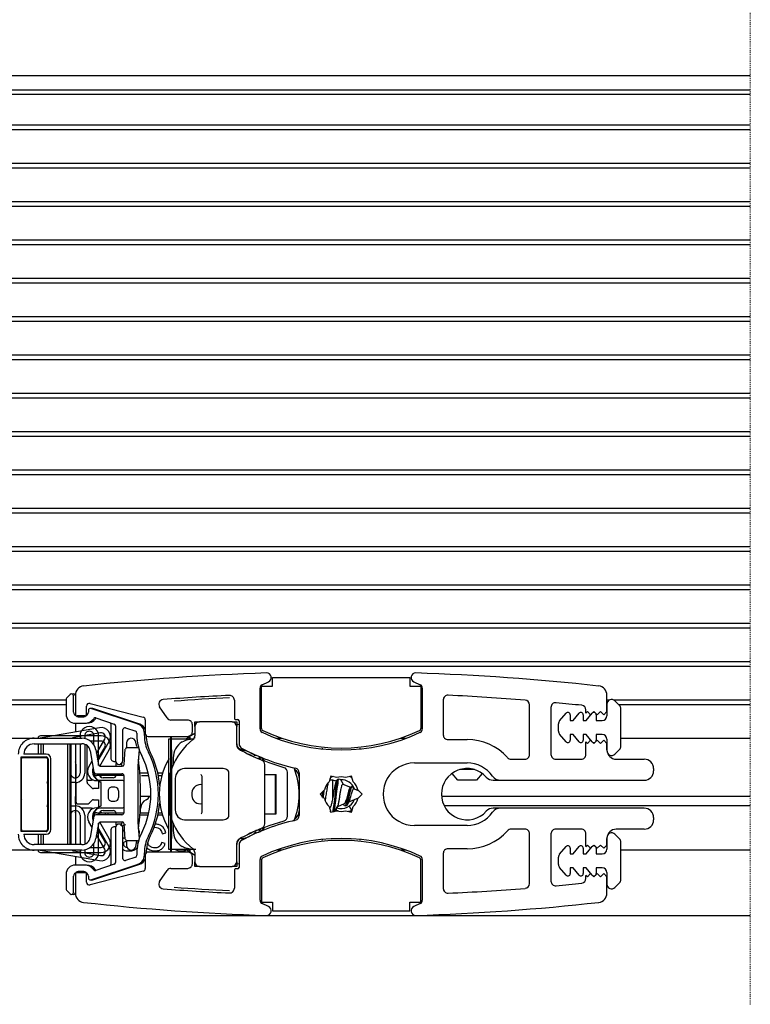
# Model space of a CAD drawing. Units: millimetres. Extents: x -555 to 3121, y 0 to 891.
# Drawn here: x 353 to 432, y 317 to 423 of the extents above; entities that cross this region are included whole.
import ezdxf

# ---------------------------------------------------------------- set-up
doc = ezdxf.new("R2010")
doc.units = ezdxf.units.MM
doc.header["$LTSCALE"] = 0.073313
doc.linetypes.add('HIDDEN', pattern=[0.375, 0.25, -0.125])

# ---------------------------------------------------------------- blocks, each defined once
blk = doc.blocks.new('*U41')
at = {"color": 7, "linetype": 'HIDDEN', "lineweight": 18}
blk.add_line((299.49, -54.53), (299.49, 54.53), dxfattribs=at)
at = {"color": 7, "linetype": 'Continuous', "lineweight": 25}
for p, q in [((299.49, 45), (105, 45)), ((105, 43.5), (299.49, 43.5)), ((299.49, 43), (142.26, 43)), ((142.73, 39.75), (299.49, 39.75)), ((142.73, 39.25), (299.49, 39.25)), ((142.73, 35.64), (299.49, 35.64)), ((142.73, 35.14), (299.49, 35.14)), ((142.73, 31.53), (299.49, 31.53)), ((142.73, 31.03), (299.49, 31.03)), ((142.73, 27.42), (299.49, 27.42)), ((142.73, 26.92), (299.49, 26.92)), ((142.73, 23.31), (299.49, 23.31)), ((142.73, 22.81), (299.49, 22.81)), ((142.73, 19.2), (299.49, 19.2)), ((142.73, 18.7), (299.49, 18.7)), ((142.73, 15.09), (299.49, 15.09)), ((142.73, 14.59), (299.49, 14.59)), ((142.73, 10.98), (299.49, 10.98)), ((142.73, 10.48), (299.49, 10.48)), ((142.73, 6.87), (299.49, 6.87)), ((142.73, 6.37), (299.49, 6.37)), ((142.73, 2.76), (299.49, 2.76)), ((142.73, 2.26), (299.49, 2.26)), ((142.73, -1.35), (299.49, -1.35)), ((142.73, -1.85), (299.49, -1.85)), ((142.73, -5.46), (299.49, -5.46)), ((142.73, -5.96), (299.49, -5.96)), ((142.73, -9.57), (299.49, -9.57)), ((142.73, -10.07), (299.49, -10.07)), ((142.73, -13.68), (299.49, -13.68)), ((142.73, -14.18), (299.49, -14.18)), ((142.73, -17.79), (299.49, -17.79)), ((142.73, -18.29), (299.49, -18.29)), ((247.15, -20.27), (247.83, -19.95)), ((248.27, -19.5), (262.97, -19.5)), ((248.27, -20.42), (248.27, -19.5)), ((257.5, -19.49), (257.5, -19.5)), ((257.54, -19.49), (257.54, -19.5)), ((258.08, -19.49), (258.08, -19.5)), ((262.97, -19.5), (262.97, -20.42)), ((263.41, -19.95), (264.09, -20.27)), ((246.92, -25.01), (246.92, -20.63)), ((247.07, -24.95), (247.07, -20.42)), ((247.07, -20.42), (248.27, -20.42)), ((262.97, -20.42), (264.17, -20.42)), ((264.17, -20.42), (264.17, -24.95)), ((264.32, -20.63), (264.32, -25.01)), ((215.73, -21.9), (226.12, -21.9)), ((226.12, -21.85), (226.12, -23.4)), ((226.58, -21.31), (226.18, -21.71)), ((226.92, -23.2), (226.92, -21.45)), ((227.12, -21.39), (227.12, -23.4)), ((244.17, -21.91), (244.17, -23.85)), ((246.92, -21.9), (247.07, -21.9)), ((264.17, -21.9), (264.32, -21.9)), ((266.57, -21.89), (266.57, -25.65)), ((284.12, -23.15), (284.12, -21.39)), ((284.12, -21.9), (284.4, -21.9)), ((284.84, -21.9), (299.49, -21.9)), ((285.48, -22.5), (284.98, -22)), ((215.73, -22.4), (226.12, -22.4)), ((228.32, -23.4), (228.32, -22.56)), ((228.52, -23), (228.52, -23.2)), ((228.7, -22.27), (234.4, -23.74)), ((233.84, -24.5), (228.79, -22.81)), ((234.04, -24.5), (228.99, -22.81)), ((236.96, -23.83), (236.15, -22.64)), ((246.92, -22.4), (247.07, -22.4)), ((264.17, -22.4), (264.32, -22.4)), ((275.82, -27.75), (275.82, -22.41)), ((278.12, -22.69), (278.12, -27.75)), ((281.87, -23.3), (281.87, -22.97)), ((281.87, -23.3), (282.02, -23.15)), ((282.02, -23.15), (282.37, -23.5)), ((282.37, -23.5), (282.72, -23.15)), ((282.72, -23.15), (283.07, -23.5)), ((283.07, -23.5), (283.42, -23.15)), ((283.42, -23.15), (283.77, -23.5)), ((283.77, -23.5), (284.12, -23.15)), ((284.12, -22.35), (284.12, -23.6)), ((285.38, -22.4), (299.49, -22.4)), ((285.62, -26.85), (285.62, -22.85)), ((228.12, -23.6), (227.32, -23.6)), ((227.42, -23.7), (228.02, -23.7)), ((229.32, -23.83), (231.29, -24.49)), ((234.62, -24.03), (234.62, -25.5)), ((239.17, -24.05), (237.37, -24.05)), ((239.92, -24.25), (240.42, -24.25)), ((239.92, -24.75), (239.92, -24.25)), ((243.92, -24.25), (240.42, -24.25)), ((243.92, -24.25), (244.42, -24.25)), ((244.32, -24), (244.52, -24)), ((244.42, -24.25), (244.42, -24.75)), ((244.67, -24.15), (244.67, -26.61)), ((279.04, -24.14), (279.73, -23.32)), ((280.17, -23.48), (280.17, -24.1)), ((280.17, -24.1), (280.48, -24.1)), ((280.48, -24.1), (281.13, -23.32)), ((281.57, -23.48), (281.57, -24.1)), ((281.57, -24.1), (281.88, -24.1)), ((281.88, -24.1), (282.53, -23.32)), ((282.97, -23.48), (282.97, -24.1)), ((282.97, -24.1), (283.62, -24.1)), ((229.71, -24.88), (223.34, -26)), ((227.12, -24.4), (228.12, -24.4)), ((227.12, -24.4), (227.12, -25.33)), ((228.12, -24.4), (228.32, -24.4)), ((230.92, -24.45), (230.92, -28.1)), ((231.42, -24.68), (231.42, -28.4)), ((232.22, -28.4), (232.22, -25.08)), ((232.49, -24.89), (233.59, -25.26)), ((239.67, -25.3), (239.67, -24.55)), ((239.92, -24.75), (239.92, -25.76)), ((244.68, -24.57), (244.38, -24.54)), ((244.42, -26.76), (244.42, -24.75)), ((278.92, -25.24), (278.92, -24.46)), ((219.3, -26), (222.7, -26)), ((222.7, -26), (227.83, -26)), ((229.89, -25.75), (223.37, -25.75)), ((229.8, -25.42), (226.95, -25.92)), ((227.62, -25.75), (227.62, -26)), ((228.12, -25.75), (228.12, -26.03)), ((229.89, -26.3), (228.73, -26.3)), ((229.12, -26.73), (229.12, -25.75)), ((229.38, -27.63), (230.27, -26.09)), ((229.53, -28.47), (230.75, -26.36)), ((229.62, -28.91), (229.62, -25.75)), ((233.72, -25.45), (233.72, -25.7)), ((234.52, -25.7), (234.52, -25.45)), ((234.92, -25.8), (239.17, -25.8)), ((237.32, -26.1), (237.12, -26.1)), ((237.12, -26.1), (237.12, -28.1)), ((237.32, -25.8), (237.32, -27.25)), ((237.42, -27.25), (237.42, -25.8)), ((239.46, -26.1), (237.42, -26.1)), ((239.32, -25.86), (238.99, -26.1)), ((239.32, -25.78), (239.32, -26.1)), ((239.42, -25.75), (239.39, -25.75)), ((239.42, -26.1), (239.42, -25.75)), ((239.84, -26.1), (239.46, -26.1)), ((239.92, -25.48), (239.5, -25.73)), ((239.92, -26), (239.92, -25.76)), ((248.66, -26), (249.26, -26)), ((261.98, -26), (262.58, -26)), ((267.07, -26.15), (269.12, -26.15)), ((279.73, -26.38), (279.04, -25.56)), ((280.48, -25.6), (280.17, -25.6)), ((280.17, -25.6), (280.17, -26.22)), ((281.13, -26.38), (280.48, -25.6)), ((281.88, -25.6), (281.57, -25.6)), ((281.57, -25.6), (281.57, -26.22)), ((282.53, -26.38), (281.88, -25.6)), ((282.37, -26.2), (282.02, -26.55)), ((282.72, -26.55), (282.37, -26.2)), ((283.07, -26.2), (282.72, -26.55)), ((283.62, -25.6), (282.97, -25.6)), ((282.97, -25.6), (282.97, -26.22)), ((283.42, -26.55), (283.07, -26.2)), ((283.77, -26.2), (283.42, -26.55)), ((284.12, -26.55), (283.77, -26.2)), ((284.12, -26.1), (284.12, -27.35)), ((285.62, -26), (299.49, -26)), ((222.7, -26.6), (227.83, -26.6)), ((223.12, -26.6), (223.12, -27.7)), ((223.42, -26.6), (223.42, -27.7)), ((223.67, -26.6), (223.67, -27.7)), ((226.32, -37.4), (226.32, -26.6)), ((226.57, -37.4), (226.57, -26.6)), ((226.62, -26.6), (226.62, -37.4)), ((226.62, -29.75), (226.62, -26.6)), ((227.12, -26.7), (227.12, -37.3)), ((227.62, -26.6), (227.62, -29.75)), ((228.12, -26.65), (228.12, -29.75)), ((228.38, -30.71), (228.38, -26.78)), ((228.72, -27.34), (229.12, -29.63)), ((229.31, -27.24), (229.59, -28.83)), ((229.5, -28.33), (230.28, -26.98)), ((229.75, -29), (230.76, -27.25)), ((232.34, -28.82), (232.48, -27.18)), ((232.62, -26.5), (232.62, -27.01)), ((232.68, -27), (233.78, -27)), ((233.7, -26.9), (233.61, -26.41)), ((233.98, -27.22), (233.83, -29)), ((237.32, -27.25), (237.32, -36.75)), ((237.42, -27.25), (237.42, -36.75)), ((253.62, -27.15), (253.62, -27.08)), ((257.62, -27.08), (257.62, -27.15)), ((282.02, -26.55), (281.87, -26.4)), ((281.87, -27.75), (281.87, -26.4)), ((284.12, -27.25), (284.12, -26.55)), ((284.98, -27.7), (285.48, -27.2)), ((221.3, -36), (221.3, -28)), ((221.3, -28), (224, -28)), ((221.35, -35.8), (221.35, -28.2)), ((221.5, -28.05), (224, -28.05)), ((224, -27.7), (221.6, -27.7)), ((223.12, -28), (223.12, -28.05)), ((223.42, -28), (223.42, -28.05)), ((223.67, -28), (223.67, -28.05)), ((224.15, -28.2), (224.15, -30.65)), ((224.2, -28.2), (224.2, -35.8)), ((224.5, -35.8), (224.5, -28.2)), ((228.56, -29.05), (228.91, -28.44)), ((237.12, -28.1), (237.12, -35.9)), ((237.62, -28.1), (237.62, -28.84)), ((245.64, -27.69), (245.78, -27.76)), ((245.92, -27.83), (245.92, -27.75)), ((273.83, -28.25), (275.32, -28.25)), ((278.62, -28.25), (281.37, -28.25)), ((285.12, -28.25), (288.12, -28.25)), ((227.18, -28.78), (227.18, -30.25)), ((229.04, -29.32), (229.06, -29.28)), ((229.79, -29), (232.14, -29)), ((231.47, -28.78), (231.47, -29)), ((232.16, -29), (232.01, -28.66)), ((233.83, -29), (233.83, -35)), ((237.42, -29.4), (237.42, -34.6)), ((242.81, -29.25), (238.81, -29.25)), ((247.42, -35.19), (247.42, -28.81)), ((263.47, -28.65), (269.12, -28.65)), ((269.92, -29.37), (268.33, -29.37)), ((289.12, -29.25), (289.12, -29.5)), ((228.62, -30.5), (228.87, -30.5)), ((229.12, -29.75), (229.12, -29.62)), ((229.32, -29.8), (232.12, -29.8)), ((232.32, -30), (229.43, -30)), ((232.22, -30.55), (229.43, -30.55)), ((229.6, -30.6), (229.6, -31.4)), ((229.65, -29.8), (229.63, -29.84)), ((232.32, -30), (229.95, -30)), ((232.22, -30.55), (229.95, -30.55)), ((231.17, -30.25), (230.12, -30.25)), ((230.62, -29.85), (230.62, -29.8)), ((230.62, -29.85), (230.62, -30)), ((231.47, -29.8), (231.47, -29.95)), ((232.32, -30), (232.32, -34)), ((234.94, -29.75), (234.04, -29.75)), ((234.23, -30), (235, -30)), ((236.47, -29.75), (235.97, -29.75)), ((236.02, -30), (236.39, -30)), ((237.27, -29.72), (237.32, -29.72)), ((237.27, -30.55), (237.27, -29.72)), ((237.27, -30.55), (237.32, -30.55)), ((237.27, -31.48), (237.27, -30.55)), ((237.84, -30.31), (237.84, -33.69)), ((240.73, -33.8), (240.73, -30.2)), ((243.59, -34.31), (243.59, -29.69)), ((247.42, -29.89), (248.57, -29.89)), ((248.57, -34.11), (248.57, -29.89)), ((248.57, -29.89), (248.67, -29.89)), ((248.67, -34.11), (248.67, -29.89)), ((249.87, -34.36), (249.87, -29.64)), ((251.12, -29.7), (251.12, -34.3)), ((251.12, -29.89), (251.12, -29.89)), ((254.5, -30.06), (254.34, -30.67)), ((254.39, -30.45), (254.71, -30.45)), ((254.4, -30.43), (254.42, -30.45)), ((255.11, -30.22), (254.5, -30.06)), ((254.71, -30.45), (255.13, -30.62)), ((254.71, -30.45), (254.71, -32.46)), ((255.19, -30.51), (255.01, -30.58)), ((255.02, -30.58), (255.16, -30.52)), ((255.08, -30.7), (255.28, -30.37)), ((255.51, -30.37), (255.84, -30.92)), ((256.74, -30.06), (256.13, -30.22)), ((256.79, -30.25), (256.5, -30.12)), ((256.91, -30.67), (256.74, -30.06)), ((268.12, -30.5), (267.51, -29.77)), ((270.12, -30.5), (268.12, -30.5)), ((270.73, -29.77), (270.12, -30.5)), ((271.92, -30.5), (272.68, -30.5)), ((272.68, -30.5), (288.12, -30.5)), ((224.15, -30.65), (224.05, -30.75)), ((224.05, -30.75), (224.15, -30.85)), ((224.15, -30.85), (224.15, -33.15)), ((226.62, -30.85), (226.62, -33.15)), ((227.12, -30.75), (226.72, -30.75)), ((227.18, -30.75), (227.18, -32.8)), ((228.89, -31.33), (228.45, -30.88)), ((229.6, -31.4), (229.07, -31.4)), ((229.88, -33.21), (229.88, -30.79)), ((230.63, -31.65), (230.63, -32.35)), ((231.36, -31.25), (231.03, -31.25)), ((237.27, -31.99), (237.27, -31.48)), ((237.27, -31.99), (237.27, -31.48)), ((253.83, -31.55), (253.38, -32)), ((255.81, -30.91), (256.64, -31.25)), ((256.56, -31.37), (256.64, -31.25)), ((256.89, -31.19), (256.76, -31.19)), ((257.02, -31.41), (256.89, -31.19)), ((257.03, -31.41), (257.45, -31.59)), ((257.87, -32), (257.42, -31.55)), ((221.35, -32.25), (221.3, -32.25)), ((221.35, -32.56), (221.3, -32.64)), ((227.18, -32.25), (227.12, -32.25)), ((227.14, -33), (227.14, -32.25)), ((228.59, -32.98), (228.89, -32.67)), ((229.07, -32.6), (229.6, -32.6)), ((229.6, -32.6), (229.6, -33.4)), ((235.22, -32.25), (234.12, -32.25)), ((237.27, -31.99), (237.32, -31.99)), ((237.27, -32.46), (237.27, -31.99)), ((237.27, -32.46), (237.27, -31.99)), ((237.27, -33.43), (237.27, -32.46)), ((239.61, -31.83), (239.61, -32.17)), ((253.38, -32), (253.83, -32.45)), ((257.45, -32.41), (256.42, -32.84)), ((257.42, -32.45), (257.87, -32)), ((299.49, -32.25), (266.38, -32.25)), ((224.15, -33.15), (224.05, -33.25)), ((224.05, -33.25), (224.15, -33.35)), ((224.15, -33.35), (224.15, -35.8)), ((226.72, -33.25), (227.12, -33.25)), ((227.14, -33.25), (227.12, -33.25)), ((227.43, -33.05), (228.41, -33.05)), ((228.87, -33.5), (227.78, -33.5)), ((229.43, -33.45), (232.22, -33.45)), ((229.95, -33.45), (232.22, -33.45)), ((230.12, -33.75), (231.17, -33.75)), ((231.03, -32.75), (231.36, -32.75)), ((234.12, -34), (234.12, -33.52)), ((237.27, -33.43), (237.32, -33.43)), ((237.27, -34.27), (237.27, -33.43)), ((254.34, -33.33), (254.5, -33.94)), ((255.28, -33.22), (254.91, -33.83)), ((255.22, -33.34), (254.94, -33.83)), ((255.34, -33.81), (255.01, -33.68)), ((255.95, -33.04), (255.22, -33.34)), ((255.97, -33.2), (255.88, -33.06)), ((256.49, -32.76), (256.23, -33.19)), ((256.77, -33.77), (256.42, -33.86)), ((256.47, -33.3), (256.77, -33.77)), ((256.51, -33.87), (256.77, -33.77)), ((256.53, -33.9), (256.8, -33.75)), ((256.74, -33.94), (256.91, -33.33)), ((299.49, -33.25), (266.67, -33.25)), ((272.68, -33.5), (271.92, -33.5)), ((288.12, -33.5), (272.68, -33.5)), ((221.3, -34.07), (221.35, -34.1)), ((226.62, -37.4), (226.62, -34.25)), ((227.62, -34.25), (227.62, -37.4)), ((228.12, -34.25), (228.12, -37.35)), ((229.12, -34.37), (228.72, -36.66)), ((229.06, -34.72), (229.04, -34.67)), ((229.12, -34.38), (229.12, -34.25)), ((232.12, -34.2), (229.32, -34.2)), ((229.43, -34), (232.32, -34)), ((229.63, -34.16), (229.65, -34.2)), ((229.95, -34), (232.32, -34)), ((230.62, -34), (230.62, -34.15)), ((230.62, -34.2), (230.62, -34.15)), ((231.47, -34.05), (231.47, -34.2)), ((234.94, -34.25), (234.04, -34.25)), ((234.12, -34), (235, -34)), ((236.47, -34.25), (235.97, -34.25)), ((236.02, -34), (236.39, -34)), ((237.27, -34.27), (237.32, -34.27)), ((238.81, -34.75), (242.81, -34.75)), ((247.42, -34.11), (248.57, -34.11)), ((248.57, -34.11), (248.67, -34.11)), ((254.54, -33.93), (254.46, -33.78)), ((254.5, -33.94), (255.11, -33.78)), ((256.13, -33.78), (256.74, -33.94)), ((289.12, -34.5), (289.12, -34.75)), ((228.91, -35.56), (228.56, -34.95)), ((229.59, -35.17), (229.31, -36.76)), ((230.28, -37.03), (229.5, -35.67)), ((230.75, -37.64), (229.53, -35.53)), ((229.62, -38.25), (229.62, -35.09)), ((230.76, -36.75), (229.75, -35)), ((232.14, -35), (229.79, -35)), ((231.42, -35.6), (231.42, -39.32)), ((231.47, -35), (231.47, -35.22)), ((232.01, -35.34), (232.21, -34.89)), ((232.22, -38.92), (232.22, -35.6)), ((232.48, -36.82), (232.34, -35.18)), ((233.83, -35), (233.98, -36.78)), ((233.99, -36.04), (233.89, -35.67)), ((237.62, -35.16), (237.62, -35.9)), ((269.12, -35.35), (263.47, -35.35)), ((275.32, -35.75), (273.83, -35.75)), ((281.37, -35.75), (278.62, -35.75)), ((288.12, -35.75), (285.12, -35.75)), ((224, -36), (221.3, -36)), ((224, -35.95), (221.5, -35.95)), ((221.6, -36.3), (224, -36.3)), ((223.12, -35.95), (223.12, -36)), ((223.12, -36.3), (223.12, -37.4)), ((223.42, -35.95), (223.42, -36)), ((223.42, -36.3), (223.42, -37.4)), ((223.67, -35.95), (223.67, -36)), ((223.67, -36.3), (223.67, -37.4)), ((230.27, -37.91), (229.38, -36.37)), ((230.92, -35.9), (230.92, -39.55)), ((232.32, -36.71), (232.22, -36.78)), ((232.47, -36.66), (232.32, -36.71)), ((236.43, -36.24), (236.83, -36.15)), ((237.12, -35.9), (237.12, -37.9)), ((237.32, -36.75), (237.32, -38.2)), ((237.42, -38.2), (237.42, -36.75)), ((245.78, -36.24), (245.64, -36.31)), ((245.92, -36.25), (245.92, -36.17)), ((253.62, -36.92), (253.62, -36.85)), ((257.62, -36.85), (257.62, -36.92)), ((275.82, -41.59), (275.82, -36.25)), ((278.12, -36.25), (278.12, -41.31)), ((281.87, -37.6), (281.87, -36.25)), ((284.12, -36.65), (284.12, -37.9)), ((284.12, -37.45), (284.12, -36.75)), ((285.48, -36.8), (284.98, -36.3)), ((227.83, -37.4), (222.7, -37.4)), ((228.12, -37.97), (228.12, -38.25)), ((228.73, -37.7), (229.89, -37.7)), ((229.12, -38.25), (229.12, -37.27)), ((232.4, -37.1), (232.62, -37.02)), ((232.62, -36.99), (232.62, -37.5)), ((233.78, -37), (232.68, -37)), ((233.61, -37.59), (233.72, -37)), ((233.84, -37.26), (233.67, -37.26)), ((236.76, -37.27), (236.36, -37.19)), ((237.12, -37.9), (237.32, -37.9)), ((237.42, -37.9), (239.46, -37.9)), ((238.99, -37.9), (239.32, -38.14)), ((239.32, -37.9), (239.32, -38.22)), ((239.42, -38.25), (239.42, -37.9)), ((239.46, -37.9), (240.03, -37.9)), ((244.42, -39.25), (244.42, -37.24)), ((244.67, -37.39), (244.67, -39.85)), ((269.12, -37.85), (267.07, -37.85)), ((279.04, -38.44), (279.73, -37.62)), ((280.17, -37.78), (280.17, -38.4)), ((280.48, -38.4), (281.13, -37.62)), ((281.57, -37.78), (281.57, -38.4)), ((281.87, -37.6), (282.02, -37.45)), ((281.88, -38.4), (282.53, -37.62)), ((282.02, -37.45), (282.37, -37.8)), ((282.37, -37.8), (282.72, -37.45)), ((282.72, -37.45), (283.07, -37.8)), ((282.97, -37.78), (282.97, -38.4)), ((283.07, -37.8), (283.42, -37.45)), ((283.42, -37.45), (283.77, -37.8)), ((283.77, -37.8), (284.12, -37.45)), ((285.62, -41.15), (285.62, -37.15)), ((222.7, -38), (219.3, -38)), ((227.83, -38), (222.7, -38)), ((223.34, -38), (229.71, -39.12)), ((223.37, -38.25), (229.89, -38.25)), ((226.95, -38.08), (229.8, -38.58)), ((227.12, -38.67), (227.12, -39.6)), ((227.62, -38), (227.62, -38.25)), ((233.59, -38.74), (232.49, -39.11)), ((233.72, -38.3), (233.72, -38.55)), ((234.52, -38.55), (234.52, -38.3)), ((234.62, -38.5), (234.62, -39.97)), ((239.17, -38.2), (234.92, -38.2)), ((239.39, -38.25), (239.42, -38.25)), ((239.45, -38.23), (239.92, -38.52)), ((239.67, -39.45), (239.67, -38.7)), ((239.92, -38.24), (239.92, -39.25)), ((246.92, -43.37), (246.92, -38.99)), ((247.07, -39.05), (247.07, -43.58)), ((249.26, -38), (248.66, -38)), ((262.58, -38), (261.98, -38)), ((264.17, -43.58), (264.17, -39.05)), ((264.32, -38.99), (264.32, -43.37)), ((266.57, -38.35), (266.57, -42.11)), ((278.92, -39.54), (278.92, -38.76)), ((280.17, -38.4), (280.48, -38.4)), ((281.57, -38.4), (281.88, -38.4)), ((282.97, -38.4), (283.62, -38.4)), ((299.49, -38), (285.62, -38)), ((228.12, -39.6), (227.12, -39.6)), ((228.32, -39.6), (228.12, -39.6)), ((228.79, -41.19), (233.84, -39.5)), ((228.99, -41.19), (234.04, -39.5)), ((231.29, -39.51), (229.32, -40.17)), ((237.37, -39.95), (239.17, -39.95)), ((239.92, -39.75), (239.92, -39.25)), ((240.42, -39.75), (239.92, -39.75)), ((240.42, -39.75), (243.92, -39.75)), ((244.42, -39.75), (243.92, -39.75)), ((244.52, -40), (244.32, -40)), ((244.38, -39.46), (244.67, -39.43)), ((244.42, -39.25), (244.42, -39.75)), ((279.73, -40.68), (279.04, -39.86)), ((280.17, -39.9), (280.17, -40.52)), ((280.48, -39.9), (280.17, -39.9)), ((281.13, -40.68), (280.48, -39.9)), ((281.57, -39.9), (281.57, -40.52)), ((281.88, -39.9), (281.57, -39.9)), ((282.53, -40.68), (281.88, -39.9)), ((283.62, -39.9), (282.97, -39.9)), ((282.97, -39.9), (282.97, -40.52)), ((226.12, -40.6), (226.12, -42.15)), ((226.92, -42.55), (226.92, -40.8)), ((227.12, -40.6), (227.12, -42.61)), ((227.32, -40.4), (228.12, -40.4)), ((228.02, -40.3), (227.42, -40.3)), ((228.32, -41.44), (228.32, -40.6)), ((228.52, -40.8), (228.52, -41)), ((234.4, -40.26), (228.7, -41.73)), ((236.15, -41.36), (236.96, -40.17)), ((244.17, -40.15), (244.17, -42.09)), ((281.87, -41.03), (281.87, -40.7)), ((282.02, -40.85), (281.87, -40.7)), ((282.37, -40.5), (282.02, -40.85)), ((282.72, -40.85), (282.37, -40.5)), ((283.07, -40.5), (282.72, -40.85)), ((283.42, -40.85), (283.07, -40.5)), ((283.77, -40.5), (283.42, -40.85)), ((284.12, -40.85), (283.77, -40.5)), ((284.12, -40.4), (284.12, -41.65)), ((284.12, -42.61), (284.12, -40.85)), ((284.98, -42), (285.48, -41.5)), ((226.18, -42.29), (226.58, -42.69)), ((247.07, -43.58), (248.27, -43.58)), ((247.83, -44.05), (247.15, -43.73)), ((248.27, -43.58), (248.27, -44.5)), ((262.97, -44.5), (262.97, -43.58)), ((262.97, -43.58), (264.17, -43.58)), ((264.09, -43.73), (263.41, -44.05)), ((105, -45), (299.49, -45)), ((248.27, -44.5), (262.97, -44.5)), ((258.08, -44.5), (258.08, -44.51))]:
    blk.add_line(p, q, dxfattribs=at)
at = {"color": 7, "linetype": 'Continuous', "lineweight": 25, "flags": 128}
for points in [[(227.13, -26.6), (227.13, -26.62), (227.12, -26.7)], [(246.47, -27.89), (245.63, -27.42), (244.6, -27.1)], [(244.71, -27.19), (244.96, -27.25), (245.26, -27.32)], [(249.51, -29.16), (247.9, -28.65), (247.17, -28.37)], [(231.51, -28.65), (231.49, -28.69), (231.47, -28.78)], [(243.59, -29.69), (243.58, -29.6), (243.54, -29.52), (243.47, -29.44), (243.37, -29.38), (243.25, -29.32), (243.12, -29.28), (242.97, -29.26), (242.81, -29.25)], [(229.04, -30.47), (228.97, -30.49), (228.87, -30.5)], [(230.4, -30), (230.37, -29.85), (230.34, -29.8)], [(232.32, -30.56), (232.3, -30.56), (232.22, -30.55)], [(232.32, -30.56), (232.3, -30.56), (232.22, -30.55)], [(253.76, -31.62), (253.71, -32), (253.67, -32.42)], [(253.61, -31.76), (253.59, -32), (253.55, -32.32)], [(228.87, -33.5), (228.97, -33.51), (229.04, -33.53)], [(232.22, -33.45), (232.3, -33.44), (232.32, -33.44)], [(232.22, -33.45), (232.3, -33.44), (232.32, -33.44)], [(227.12, -34), (227.13, -33.9), (227.16, -33.82)], [(230.34, -34.2), (230.37, -34.15), (230.4, -34)], [(242.81, -34.75), (242.97, -34.74), (243.12, -34.72), (243.25, -34.68), (243.37, -34.62), (243.47, -34.56), (243.54, -34.48), (243.58, -34.4), (243.59, -34.31)], [(231.47, -35.22), (231.49, -35.31), (231.51, -35.35)], [(247.17, -35.63), (247.9, -35.35), (249.51, -34.84)], [(227.12, -37.3), (227.13, -37.38), (227.14, -37.4)]]:
    blk.add_lwpolyline(points, dxfattribs=at)
at = {"color": 7, "linetype": 'Continuous', "lineweight": 25}
for centre, radius, start, end in [((255.62, -269.18), 250.3, 91.8317, 96.3332), ((247.62, -19.5), 0.5, 294.7766, 90.0027), ((263.62, -19.5), 0.5, 89.9944, 245.24), ((255.62, -269.17), 250.29, 83.6667, 88.1684), ((228.12, -21.39), 1, 96.3306, 180.0046), ((247.32, -20.63), 0.4, 114.7997, 179.9597), ((263.92, -20.63), 0.4, 359.9978, 65.2162), ((283.12, -21.39), 1, 0.0081, 83.6643), ((226.32, -21.85), 0.2, 134.9773, 179.9727), ((226.72, -21.45), 0.2, 359.9858, 135.0135), ((226.92, -21.45), 0.2, 0.0123, 119.9958), ((236.57, -22.36), 0.5, 94.4069, 213.9448), ((255.62, -269.12), 248, 92.7668, 94.4145), ((255.62, -269.13), 247.75, 92.7669, 94.1455), ((243.67, -21.91), 0.5, 0.001, 92.7689), ((267.07, -21.89), 0.5, 87.3331, 180.0198), ((255.62, -269.19), 248.06, 85.4356, 87.3488), ((275.32, -22.41), 0.5, 0.0072, 85.4205), ((284.62, -22.35), 0.5, 44.9985, 180.0023), ((227.32, -23.2), 0.4, 180.0064, 270.003), ((228.12, -23.2), 0.4, 270.0141, 359.9936), ((228.62, -22.56), 0.3, 75.5416, 180.0001), ((228.72, -23), 0.2, 71.5165, 179.9839), ((228.92, -23), 0.2, 71.505, 118.4347), ((278.62, -22.69), 0.5, 84.6769, 179.9919), ((255.65, -268.86), 247.73, 84.0287, 84.6691), ((281.37, -22.97), 0.5, 359.9989, 84.0303), ((285.12, -22.85), 0.501, 0.0399, 44.9773), ((227.12, -23.4), 1, 180.0004, 270.0023), ((227.42, -23.4), 0.3, 179.9964, 270.0129), ((228.02, -23.4), 0.3, 270.0099, 0.0036), ((228.12, -23.2), 1.2, 270.0024, 324.0408), ((228.32, -23.2), 1.2, 269.9917, 324.0515), ((229.26, -24.02), 0.2, 71.5003, 144.0473), ((229.46, -24.02), 0.203, 118.6091, 143.8679), ((234.32, -24.03), 0.3, 0.0297, 75.5323), ((237.37, -23.55), 0.5, 213.9471, 269.9945), ((239.17, -24.55), 0.5, 359.9886, 90.0071), ((240.42, -24.75), 0.5, 90.0162, 179.9878), ((243.92, -24.75), 0.5, 0.0122, 89.9838), ((244.32, -23.85), 0.15, 179.9575, 270.029), ((244.52, -24.15), 0.15, 0.0353, 89.9512), ((279.42, -24.46), 0.5, 140.0188, 179.9917), ((279.92, -23.48), 0.25, 0.005, 139.9981), ((281.32, -23.48), 0.25, 0.005, 139.9981), ((282.72, -23.48), 0.25, 0.005, 139.9981), ((283.62, -23.6), 0.5, 270.0026, 359.9878), ((228.62, -25.75), 1, 359.9993, 180.0007), ((228.62, -25.75), 0.5, 359.9959, 180.0041), ((229.88, -25.86), 1, 329.9979, 99.9995), ((230.72, -24.45), 0.199, 359.9343, 24.6713), ((231.22, -24.68), 0.2, 359.9947, 71.4889), ((232.42, -25.08), 0.2, 71.4776, 180.0228), ((233.52, -25.45), 0.2, 359.9942, 71.4889), ((233.52, -25.45), 1, 0.0078, 71.4946), ((233.72, -25.45), 1, 25.8507, 71.4934), ((239.17, -25.3), 0.5, 269.9929, 0.0114), ((247.32, -25.01), 0.4, 180.0144, 244.9447), ((247.32, -24.95), 0.25, 179.9632, 244.9227), ((255.62, -7.25), 19.8, 244.8773, 295.1227), ((263.92, -24.95), 0.25, 295.0773, 0.0368), ((263.92, -25.01), 0.4, 295.0394, 0.0283), ((279.42, -25.24), 0.5, 180.0083, 219.9812), ((222.7, -27.7), 1.7, 89.9968, 180.0057), ((223.37, -26), 0.25, 89.9925, 180.0117), ((227.02, -26.31), 0.399, 99.9895, 127.9958), ((227.83, -27.5), 1.5, 10.0032, 89.998), ((229.88, -25.86), 0.45, 330.0017, 100.0034), ((229.89, -26.75), 1, 330, 90.0018), ((229.89, -26.75), 0.45, 330, 89.9979), ((233.12, -26.5), 0.5, 10.3902, 179.9984), ((238.52, -25.7), 4.8, 179.9959, 206.7688), ((238.52, -25.7), 4, 179.9983, 206.7664), ((234.92, -25.5), 0.3, 179.9964, 269.9901), ((238.72, -25.69), 4, 180.0091, 206.7627), ((244.42, -32), 7.5, 128.6829, 158.2126), ((239.42, -25.76), 0.5, 308.6583, 0.0201), ((255.62, -7.25), 20, 244.9462, 295.0538), ((267.07, -25.65), 0.5, 179.9886, 270.0071), ((269.12, -32), 5.85, 42.0498, 89.9983), ((279.92, -26.22), 0.25, 220.0019, 359.9945), ((281.32, -26.22), 0.25, 220.0019, 359.9945), ((282.72, -26.22), 0.25, 220.0019, 359.9945), ((283.62, -26.1), 0.5, 0.012, 89.9974), ((222.7, -27.7), 1.1, 89.996, 180.0069), ((227.83, -27.5), 0.9, 9.9979, 90.0017), ((232.68, -27.2), 0.2, 89.9584, 175.0532), ((233.78, -27.2), 0.2, 354.9776, 90.0111), ((239.62, -28.1), 2, 121.442, 179.9939), ((245.17, -26.61), 0.75, 179.9914, 241.6491), ((244.92, -26.76), 0.5, 179.9818, 241.2678), ((245.17, -26.61), 0.5, 179.9863, 241.654), ((255.63, -7.24), 22.76, 241.2574, 248.0245), ((255.62, -7.25), 22.5, 241.6412, 257.4436), ((285.12, -27.25), 1, 180.0004, 269.9954), ((284.62, -27.35), 0.5, 179.9977, 315.0015), ((285.12, -26.85), 0.501, 315.0227, 359.9603), ((221.5, -28.2), 0.15, 89.971, 180.0425), ((224, -28.2), 0.5, 0.012, 89.9974), ((224, -28.2), 0.2, 359.977, 90.0326), ((224, -28.2), 0.15, 0.0353, 89.9968), ((231.32, -28.1), 0.4, 179.979, 285.8407), ((231.82, -28.4), 0.4, 180.0011, 359.9989), ((203.11, -32), 31.01, 353.0452, 6.9548), ((226.02, -32), 9.2, 333.2338, 26.7662), ((226.02, -32), 10, 333.2339, 26.7661), ((226.22, -32), 10, 5.3936, 26.7607), ((243.62, -32), 7.5, 149.3174, 209.9264), ((246.28, -29.25), 1.4, 33.652, 90.0075), ((246.79, -28.37), 0.25, 11.2215, 86.9831), ((246.92, -28.81), 0.5, 0.0145, 68.0148), ((273.83, -27.75), 0.5, 222.0421, 269.9984), ((275.32, -27.75), 0.5, 269.9929, 0.0111), ((278.62, -27.75), 0.5, 179.9889, 270.0071), ((281.37, -27.75), 0.5, 269.9929, 0.0111), ((288.12, -29.25), 1, 0.0004, 90.0023), ((226.68, -28.78), 0.5, 359.9968, 27.79), ((229.43, -29.55), 1, 150, 269.9949), ((229.95, -29.55), 1, 155.9254, 270.0039), ((229.43, -29.55), 0.45, 150, 269.9979), ((229.79, -28.8), 0.2, 190.0109, 269.9817), ((232.14, -28.8), 0.2, 269.9836, 354.9933), ((237.92, -29.4), 0.498, 158.1936, 180.0617), ((238.87, -30.28), 1.03, 93.1195, 181.7463), ((249.37, -29.64), 0.5, 0.0139, 74.3959), ((243.62, -32), 7.5, 337.3364, 22.1234), ((250.12, -30.2), 1, 0.0156, 59.1108), ((250.62, -29.7), 0.5, 0.0003, 77.4523), ((263.47, -32), 3.35, 89.9986, 270.0014), ((269.12, -32), 2.75, 41.8105, 318.1895), ((269.12, -32), 3.35, 35.1218, 89.9981), ((288.12, -29.5), 1, 269.9977, 359.9996), ((227.12, -29.75), 0.5, 179.9959, 0.0041), ((227.12, -29.75), 1, 269.9977, 359.9996), ((228.62, -30), 0.5, 240.4363, 269.9934), ((229.32, -29.6), 0.2, 189.951, 270.0409), ((230.12, -29.75), 1, 179.9958, 251.6138), ((229.95, -29.55), 0.45, 213.74, 269.998), ((230.12, -29.75), 0.5, 185.7276, 270.0077), ((231.17, -29.95), 0.3, 270.0099, 0.0032), ((232.12, -30), 0.2, 0.0353, 89.9743), ((255.62, -32), 1.85, 74.079, 105.921), ((255.62, -32), 1.55, 21.9536, 91.484), ((255.62, -32), 1.55, 21.8011, 91.7075), ((271.92, -29.5), 1, 221.812, 269.9948), ((272.68, -29.5), 1, 215.1229, 269.9948), ((226.72, -30.85), 0.0999, 89.9082, 180.0822), ((228.63, -30.71), 0.251, 180.0521, 224.9321), ((229.07, -31.15), 0.25, 224.9815, 270.0225), ((229.78, -30.79), 0.0998, 359.913, 71.6771), ((231.03, -31.65), 0.4, 89.9845, 180.023), ((231.36, -31.65), 0.4, 3.2059, 89.9845), ((225.09, -32), 6.69, 356.8085, 3.1915), ((240.55, -31.91), 0.94, 78.6084, 174.7375), ((255.62, -32), 1.85, 134.0883, 165.9033), ((255.62, -32), 1.85, 14.0785, 45.9182), ((229.07, -32.85), 0.25, 89.9767, 135.0214), ((231.03, -32.35), 0.4, 179.977, 270.0155), ((231.36, -32.35), 0.4, 270.0145, 356.7951), ((235.12, -33.52), 1, 113.2113, 179.9887), ((234.47, -32), 0.649, 293.1822, 337.4013), ((240.54, -32.1), 0.933, 184.7299, 281.9241), ((255.62, -32), 1.85, 194.097, 225.9115), ((255.62, -32), 1.55, 251.7163, 338.0464), ((255.62, -32), 1.55, 251.8643, 338.1996), ((255.62, -32), 1.85, 314.082, 345.9212), ((226.72, -33.15), 0.0999, 179.9189, 270.0918), ((227.12, -34.25), 0.5, 359.9957, 180.0043), ((227.12, -34.25), 1, 0.0003, 90.0023), ((227.43, -32.8), 0.25, 180.0356, 269.9874), ((228.41, -32.8), 0.25, 270.0332, 314.9649), ((229.43, -34.45), 1, 90.0051, 209.9999), ((229.95, -34.45), 1, 89.9962, 204.0745), ((230.12, -34.25), 1, 108.386, 180.0043), ((230.12, -34.25), 0.5, 89.9919, 174.2728), ((229.78, -33.21), 0.0998, 288.3248, 0.0861), ((231.17, -34.05), 0.3, 359.9971, 89.9901), ((226.22, -32), 10, 333.2395, 354.6933), ((238.87, -33.72), 1.03, 178.056, 267.0783), ((271.92, -34.5), 1, 90.0048, 138.1881), ((272.68, -34.5), 1, 90.0052, 144.8771), ((288.12, -34.5), 1, 0.0005, 90.0023), ((229.43, -34.45), 0.45, 90.0015, 210.0003), ((229.32, -34.4), 0.2, 89.958, 170.0494), ((229.95, -34.45), 0.45, 90.0012, 146.2608), ((232.12, -34), 0.2, 270.0266, 359.9638), ((237.92, -34.6), 0.498, 179.9385, 201.806), ((244.42, -32), 7.5, 201.7874, 231.317), ((255.62, -56.75), 22.5, 102.5564, 118.3588), ((249.37, -34.36), 0.5, 285.6037, 359.9865), ((250.12, -33.8), 1, 300.8748, 359.9988), ((250.62, -34.3), 0.5, 282.5477, 359.9997), ((255.62, -32), 1.85, 254.0794, 285.9206), ((269.12, -32), 3.35, 270.0018, 324.8783), ((288.12, -34.75), 1, 269.9977, 359.9997), ((221.5, -35.8), 0.15, 179.958, 270.0277), ((224, -35.8), 0.2, 269.9665, 0.0239), ((224, -35.8), 0.5, 270.0022, 359.9884), ((224, -35.8), 0.15, 270.0045, 359.9642), ((229.79, -35.2), 0.2, 90.0183, 169.9891), ((231.32, -35.9), 0.4, 74.1715, 180.0087), ((231.82, -35.6), 0.4, 0.0011, 179.9989), ((232.14, -35.2), 0.2, 5.0071, 90.0154), ((255.63, -56.76), 22.76, 111.9755, 118.7426), ((246.28, -34.75), 1.4, 269.9924, 326.3482), ((246.79, -35.63), 0.25, 272.9848, 348.8106), ((246.92, -35.19), 0.5, 291.9848, 359.9857), ((273.83, -36.25), 0.5, 90.0007, 137.9588), ((275.32, -36.25), 0.5, 359.9887, 90.0075), ((278.62, -36.25), 0.5, 89.9925, 180.0113), ((281.37, -36.25), 0.5, 359.9887, 90.0075), ((285.12, -36.75), 1, 90.0042, 179.9998), ((222.7, -36.3), 1.7, 179.9943, 270.0032), ((222.7, -36.3), 1.1, 179.9929, 270.0042), ((227.83, -36.5), 0.9, 269.9983, 350.0021), ((227.83, -36.5), 1.5, 270.002, 349.9968), ((229.89, -37.25), 1, 269.9983, 29.9999), ((232.68, -36.8), 0.2, 184.9478, 270.0406), ((238.52, -38.3), 4.8, 153.2312, 180.0041), ((233.78, -36.8), 0.2, 269.9897, 5.0216), ((238.52, -38.3), 4, 153.2336, 180.0017), ((238.72, -38.31), 4, 153.2373, 179.9909), ((239.62, -35.9), 2, 180.0045, 238.5597), ((245.17, -37.39), 0.75, 118.3512, 180.0085), ((244.92, -37.24), 0.5, 118.7317, 180.0182), ((255.62, -56.75), 20, 64.9462, 115.0538), ((269.12, -32), 5.85, 270.0017, 317.9502), ((284.62, -36.65), 0.5, 44.9982, 180.0024), ((285.12, -37.15), 0.501, 0.0395, 44.9777), ((229.88, -38.14), 1, 260.0005, 30.0021), ((229.88, -38.14), 0.45, 259.9967, 29.9984), ((229.89, -37.25), 0.45, 270.0021, 30), ((233.12, -37.5), 0.5, 180.0018, 349.6096), ((239.42, -38.24), 0.5, 359.9782, 51.3438), ((245.17, -37.39), 0.5, 118.3453, 180.0144), ((255.62, -56.75), 19.8, 64.8773, 115.1227), ((267.07, -38.35), 0.5, 89.9925, 180.0113), ((279.92, -37.78), 0.25, 0.0059, 139.9981), ((281.32, -37.78), 0.25, 0.0059, 139.9981), ((282.72, -37.78), 0.25, 0.0059, 139.9981), ((283.62, -37.9), 0.5, 270.0029, 359.9877), ((223.37, -38), 0.25, 179.989, 270.0067), ((227.02, -37.69), 0.399, 231.9842, 260.0305), ((228.62, -38.25), 1, 179.9991, 0.0009), ((228.62, -38.25), 0.5, 179.9957, 0.0043), ((232.42, -38.92), 0.2, 179.9775, 288.5216), ((233.52, -38.55), 0.2, 288.5121, 0.0048), ((233.52, -38.55), 1, 288.5054, 359.9921), ((233.72, -38.55), 1, 288.5062, 334.1497), ((234.92, -38.5), 0.3, 90.0099, 180.0036), ((239.17, -38.7), 0.5, 359.989, 90.0067), ((247.32, -38.99), 0.4, 115.0543, 179.9863), ((247.32, -39.05), 0.25, 115.0776, 180.0365), ((263.92, -39.05), 0.25, 359.9635, 64.9224), ((263.92, -38.99), 0.4, 359.971, 64.9616), ((279.42, -38.76), 0.5, 140.0184, 179.9919), ((227.12, -40.6), 1, 89.9977, 179.9997), ((228.12, -40.8), 1.2, 35.959, 89.9976), ((228.32, -40.8), 1.2, 35.9482, 90.0084), ((229.26, -39.98), 0.2, 215.9539, 288.4994), ((229.46, -39.98), 0.203, 216.1341, 241.3926), ((230.72, -39.55), 0.203, 335.5929, 359.8014), ((231.22, -39.32), 0.2, 288.5121, 0.0048), ((234.32, -39.97), 0.3, 284.4683, 359.97), ((237.37, -40.45), 0.5, 90.006, 146.0532), ((239.17, -39.45), 0.5, 269.9925, 0.0113), ((240.42, -39.25), 0.5, 180.012, 269.9841), ((243.92, -39.25), 0.5, 270.0159, 359.988), ((244.32, -40.15), 0.15, 89.9723, 180.042), ((244.52, -39.85), 0.15, 270.0476, 359.9652), ((279.42, -39.54), 0.5, 180.0085, 219.9808), ((283.62, -40.4), 0.5, 0.012, 89.9978), ((227.32, -40.8), 0.4, 89.9975, 179.9935), ((227.42, -40.6), 0.3, 89.9871, 180.0036), ((228.02, -40.6), 0.3, 359.9964, 89.9901), ((228.12, -40.8), 0.4, 0.0065, 89.9855), ((228.72, -41), 0.2, 180.0158, 288.4843), ((279.92, -40.52), 0.25, 220.0019, 359.995), ((281.32, -40.52), 0.25, 220.0019, 359.995), ((281.37, -41.03), 0.5, 275.9697, 0.0013), ((282.72, -40.52), 0.25, 220.0019, 359.995), ((285.12, -41.15), 0.501, 315.0223, 359.9605), ((226.32, -42.15), 0.2, 180.0258, 225.0237), ((228.62, -41.44), 0.3, 180.0001, 284.4578), ((228.92, -41), 0.2, 241.5674, 288.4942), ((236.57, -41.64), 0.5, 146.0552, 265.5932), ((255.62, 205.12), 248, 265.5855, 267.2332), ((255.62, 205.16), 247.78, 265.8546, 267.233), ((243.67, -42.09), 0.5, 267.2311, 359.999), ((267.07, -42.11), 0.5, 179.9806, 272.6666), ((255.62, 205.19), 248.07, 272.6512, 274.5644), ((275.32, -41.59), 0.5, 274.5791, 359.993), ((278.62, -41.31), 0.5, 180.0081, 275.3231), ((255.64, 204.97), 247.85, 275.331, 275.9711), ((284.62, -41.65), 0.5, 179.9976, 315.0018), ((226.72, -42.55), 0.2, 224.9865, 0.0137), ((226.92, -42.55), 0.2, 240.0042, 359.9871), ((228.12, -42.61), 1, 179.9953, 263.6694), ((283.12, -42.61), 1, 276.3357, 359.992), ((255.62, 205.18), 250.31, 263.6668, 268.1683), ((247.32, -43.37), 0.4, 180.0402, 245.1998), ((247.62, -44.5), 0.5, 269.9975, 65.2233), ((263.62, -44.5), 0.5, 114.7601, 270.0054), ((255.62, 205.17), 250.3, 271.8316, 276.3333), ((263.92, -43.37), 0.4, 294.7843, 0.0023)]:
    blk.add_arc(centre, radius, start, end, dxfattribs=at)
for points, knots in [([(238.58, -26.39), (238.79, -26.28), (239.07, -26.13), (239.38, -26.11), (239.46, -26.1)], [0, 0, 0, 0, 0.749522, 1, 1, 1, 1]), ([(245.92, -27.83), (245.93, -27.83), (246.03, -27.88), (246.16, -27.94), (246.29, -28), (246.33, -28.01)], [0, 0, 0, 0, 0.044124, 0.74431, 1, 1, 1, 1]), ([(240.73, -30.22), (240.72, -30.15), (240.71, -30.04), (240.64, -29.94), (240.61, -29.9), (240.6, -29.9)], [0, 0, 0, 0, 0.568216, 0.925144, 1, 1, 1, 1]), ([(254.75, -30.12), (254.65, -30.15), (254.51, -30.18), (254.42, -30.29), (254.39, -30.31)], [0, 0, 0, 0, 0.721556, 1, 1, 1, 1]), ([(254.75, -33.83), (254.76, -33.78), (254.8, -33.59), (254.85, -33.23), (254.91, -32.73), (254.98, -32.19), (255.04, -31.66), (255.09, -31.16), (255.2, -30.78), (255.17, -30.41), (255.31, -30.37), (255.34, -30.36)], [0, 0, 0, 0, 0.042681, 0.162912, 0.308301, 0.46597, 0.62159, 0.763092, 0.878476, 0.981883, 1, 1, 1, 1]), ([(254.85, -33.92), (254.87, -33.84), (254.92, -33.62), (254.98, -33.23), (255.04, -32.73), (255.1, -32.19), (255.17, -31.66), (255.22, -31.16), (255.32, -30.78), (255.3, -30.41), (255.44, -30.37), (255.46, -30.36)], [0, 0, 0, 0, 0.068982, 0.185993, 0.327486, 0.480932, 0.632384, 0.770095, 0.882388, 0.983025, 1, 1, 1, 1]), ([(253.93, -32.67), (253.94, -32.65), (253.98, -32.42), (254.03, -32), (254.13, -31.44), (254.18, -31), (254.25, -30.77), (254.27, -30.7)], [0, 0, 0, 0, 0.037208, 0.339051, 0.640896, 0.889622, 1, 1, 1, 1]), ([(255.08, -30.7), (255.08, -30.7), (255.02, -30.75), (254.99, -30.97), (254.9, -31.29), (254.83, -31.73), (254.76, -32.13), (254.72, -32.38), (254.71, -32.46)], [0, 0, 0, 0, 0.002513, 0.131413, 0.330028, 0.578816, 0.861898, 1, 1, 1, 1]), ([(255.22, -33.34), (255.24, -33.31), (255.31, -33.2), (255.35, -32.95), (255.42, -32.62), (255.48, -32.22), (255.54, -31.81), (255.6, -31.45), (255.68, -31.16), (255.7, -31), (255.8, -30.89), (255.81, -30.91), (255.81, -30.91)], [0, 0, 0, 0, 0.047986, 0.149319, 0.289645, 0.453145, 0.623638, 0.774181, 0.891175, 0.967337, 0.998733, 1, 1, 1, 1]), ([(256.62, -31.29), (256.6, -31.32), (256.52, -31.4), (256.45, -31.58), (256.37, -31.82), (256.3, -32.1), (256.22, -32.38), (256.15, -32.65), (256.06, -32.85), (256.02, -33.01), (255.95, -33.02), (255.94, -33.02)], [0, 0, 0, 0, 0.061305, 0.165706, 0.303491, 0.458834, 0.623359, 0.77828, 0.900629, 0.981198, 1, 1, 1, 1]), ([(255.97, -33.2), (256.01, -33.22), (256.12, -33.27), (256.18, -32.94), (256.28, -32.65), (256.37, -32.21), (256.45, -31.78), (256.55, -31.47), (256.61, -31.21), (256.73, -31.19), (256.76, -31.19)], [0, 0, 0, 0, 0.044177, 0.139063, 0.304329, 0.506352, 0.704686, 0.860972, 0.955501, 1, 1, 1, 1]), ([(256.16, -33.22), (256.17, -33.23), (256.26, -33.26), (256.31, -32.93), (256.41, -32.66), (256.49, -32.21), (256.58, -31.78), (256.68, -31.47), (256.74, -31.21), (256.85, -31.19), (256.89, -31.19)], [0, 0, 0, 0, 0.016227, 0.113865, 0.283964, 0.491909, 0.696033, 0.856905, 0.9542, 1, 1, 1, 1]), ([(256.49, -32.76), (256.51, -32.7), (256.56, -32.58), (256.62, -32.36), (256.69, -32.11), (256.75, -31.86), (256.82, -31.65), (256.88, -31.51), (256.94, -31.4), (257, -31.4), (257.02, -31.41)], [0, 0, 0, 0, 0.116441, 0.276417, 0.457914, 0.631869, 0.781619, 0.895853, 0.963892, 1, 1, 1, 1]), ([(254.71, -32.46), (254.68, -32.62), (254.61, -32.9), (254.54, -33.25), (254.44, -33.42), (254.41, -33.48)], [0, 0, 0, 0, 0.45143, 0.803825, 1, 1, 1, 1]), ([(240.6, -34.1), (240.63, -34.07), (240.7, -34), (240.75, -33.88), (240.73, -33.8), (240.73, -33.8)], [0, 0, 0, 0, 0.350174, 0.930709, 1, 1, 1, 1]), ([(232.5, -35.28), (232.5, -35.28), (232.35, -35.3), (232.23, -35.4), (232.12, -35.5)], [0, 0, 0, 0, 0.011944, 1, 1, 1, 1]), ([(232.22, -36.12), (232.23, -36.04), (232.25, -35.91), (232.35, -35.82), (232.39, -35.78)], [0, 0, 0, 0, 0.545452, 1, 1, 1, 1]), ([(235.65, -35.54), (235.75, -35.55), (235.97, -35.57), (236.3, -35.81), (236.38, -36.07), (236.43, -36.24)], [0, 0, 0, 0, 0.280666, 0.560908, 1, 1, 1, 1]), ([(236.83, -36.15), (236.78, -36), (236.69, -35.72), (236.39, -35.4), (236.04, -35.24), (235.8, -35.22), (235.68, -35.21)], [0, 0, 0, 0, 0.280233, 0.559517, 0.779556, 1, 1, 1, 1]), ([(246.62, -35.86), (246.62, -35.86), (246.58, -35.87), (246.48, -35.92), (246.27, -36.01), (246.07, -36.1), (245.95, -36.16), (245.92, -36.17)], [0, 0, 0, 0, 0.011017, 0.147448, 0.452205, 0.90029, 1, 1, 1, 1]), ([(233.94, -36.3), (233.95, -36.28), (233.99, -36.2), (233.99, -36.11), (233.99, -36.04)], [0, 0, 0, 0, 0.243838, 1, 1, 1, 1]), ([(246.51, -36.05), (246.41, -36.12), (246.03, -36.44), (245.46, -36.7), (244.98, -36.79), (244.87, -36.81)], [0, 0, 0, 0, 0.198687, 0.815041, 1, 1, 1, 1]), ([(232.22, -37.9), (232.25, -37.92), (232.42, -38.06), (232.67, -38.08), (232.88, -38.09)], [0, 0, 0, 0, 0.1274462, 1, 1, 1, 1]), ([(232.3, -37.34), (232.31, -37.29), (232.32, -37.2), (232.38, -37.13), (232.4, -37.1)], [0, 0, 0, 0, 0.5595922, 1, 1, 1, 1]), ([(232.68, -37.72), (232.62, -37.71), (232.49, -37.7), (232.37, -37.57), (232.31, -37.45), (232.31, -37.38), (232.3, -37.34)], [0, 0, 0, 0, 0.305406, 0.651602, 0.825746, 1, 1, 1, 1]), ([(232.88, -38.09), (233.02, -38.08), (233.29, -38.06), (233.66, -37.89), (233.79, -37.68), (233.84, -37.59)], [0, 0, 0, 0, 0.363823, 0.725648, 1, 1, 1, 1]), ([(234.83, -37.78), (234.95, -37.87), (235.2, -38.05), (235.52, -38.07), (235.68, -38.09)], [0, 0, 0, 0, 0.484151, 1, 1, 1, 1]), ([(235.66, -37.76), (235.56, -37.76), (235.36, -37.74), (235.1, -37.59), (234.93, -37.42), (234.91, -37.28), (234.9, -37.25)], [0, 0, 0, 0, 0.30025, 0.599604, 0.899288, 1, 1, 1, 1]), ([(236.36, -37.19), (236.33, -37.27), (236.27, -37.45), (236.09, -37.65), (235.87, -37.75), (235.73, -37.76), (235.66, -37.76)], [0, 0, 0, 0, 0.280601, 0.559763, 0.779649, 1, 1, 1, 1]), ([(235.68, -38.09), (235.81, -38.08), (236.09, -38.06), (236.42, -37.85), (236.65, -37.58), (236.72, -37.37), (236.76, -37.27)], [0, 0, 0, 0, 0.280074, 0.559438, 0.779555, 1, 1, 1, 1]), ([(237.83, -37.9), (237.89, -37.94), (238.08, -38.07), (238.31, -38.08), (238.48, -38.09)], [0, 0, 0, 0, 0.3095602, 1, 1, 1, 1]), ([(238.48, -38.09), (238.62, -38.08), (238.84, -38.07), (239.02, -37.95), (239.09, -37.9)], [0, 0, 0, 0, 0.624069, 1, 1, 1, 1]), ([(239.46, -37.9), (239.24, -37.86), (238.93, -37.81), (238.66, -37.65), (238.58, -37.61)], [0, 0, 0, 0, 0.694682, 1, 1, 1, 1])]:
    blk.add_open_spline(points, degree=3, knots=knots, dxfattribs=at)

msp = doc.modelspace()

# ---------------------------------------------------------------- block references
msp.add_blockref('*U41', (132.30222, 371.59524))

doc.saveas('drawing.dxf')
